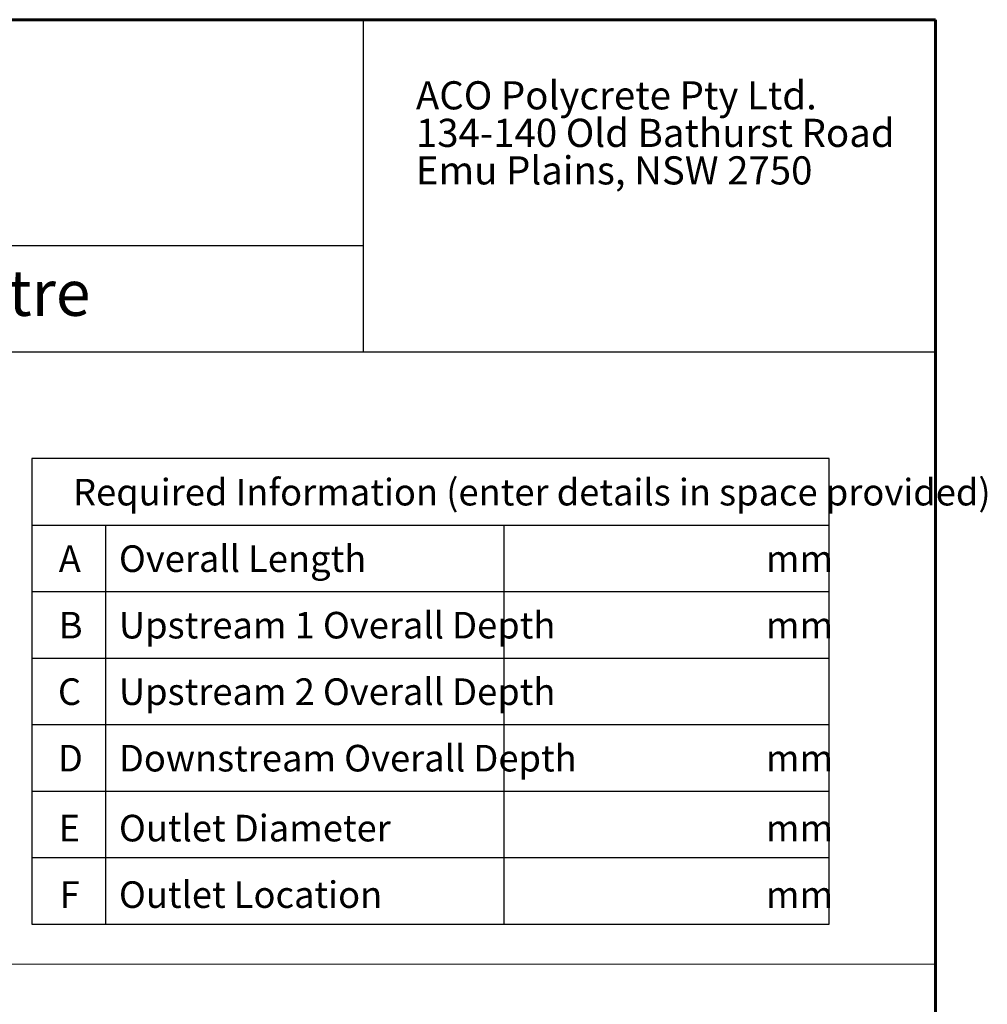
# Model space of a CAD drawing. Units: millimetres. Extents: x 52 to 1021, y 51 to 1436.
# Drawn here: x 657 to 1021, y 1066 to 1436 of the extents above; entities that cross this region are included whole.
import ezdxf

# ---------------------------------------------------------------- set-up
doc = ezdxf.new("R2010")
doc.units = ezdxf.units.MM
doc.layers.add('TEXT', color=7, linetype='Continuous')
doc.layers.add('TITLEBLOCKS', color=7, linetype='Continuous')
doc.styles.add('SLDTEXTSTYLE2', font='ARIALN.TTF', dxfattribs={"width": 0.87})
doc.styles.add('SLDTEXTSTYLE3', font='ARIALI.TTF', dxfattribs={"width": 0.948})
doc.styles.add('SLDTEXTSTYLE4', font='ARIAL.TTF', dxfattribs={"width": 0.948})

# ---------------------------------------------------------------- blocks, each defined once
blk = doc.blocks.new('SW_NOTE_6')
at = {"layer": 'TITLEBLOCKS', "color": 0, "char_height": 10.5833, "attachment_point": 1, "style": 'SLDTEXTSTYLE4'}
for s, insert in [('ACO Polycrete Pty Ltd.', (0, 13.64)), ('134-140 Old Bathurst Road', (0, -0.47)), ('Emu Plains, NSW 2750', (0, -14.58))]:
    blk.add_mtext(s, dxfattribs=dict(at, insert=insert))
blk = doc.blocks.new('SW_TABLEANNOTATION_0')
at = {"layer": 'TEXT', "color": 0}
for p, q in [((0, 0), (0, -175)), ((299.68, 0), (0, 0)), ((299.68, -175), (299.68, 0)), ((0, -25), (299.68, -25)), ((27.73, -25), (27.73, -175)), ((177.4, -25), (177.4, -175)), ((0, -50), (299.68, -50)), ((0, -75), (299.68, -75)), ((0, -100), (299.68, -100)), ((0, -125), (299.68, -125)), ((0, -150), (299.68, -150)), ((0, -175), (299.68, -175))]:
    blk.add_line(p, q, dxfattribs=at)
at = {"layer": 'TEXT', "color": 0, "char_height": 10, "attachment_point": 1, "style": 'SLDTEXTSTYLE2'}
for s, insert in [('Required Information (enter details in space provided)', (15.49, -7.61)), ('A', (10.11, -32.61)), ('Overall Length', (32.73, -32.61)), ('mm', (275.9, -32.61)), ('B', (10.11, -57.61)), ('Upstream 1 Overall Depth', (32.73, -57.61)), ('mm', (275.9, -57.61)), ('C', (9.8, -82.61)), ('Upstream 2 Overall Depth', (32.73, -82.61)), ('Downstream Overall Depth', (32.73, -107.61)), ('D', (9.8, -107.61)), ('mm', (275.9, -107.61)), ('Outlet Diameter', (32.73, -133.9)), ('E', (10.11, -133.9)), ('mm', (275.9, -133.9)), ('F', (10.43, -158.9)), ('Outlet Location', (32.73, -158.9)), ('mm', (275.9, -158.9))]:
    blk.add_mtext(s, dxfattribs=dict(at, insert=insert))

msp = doc.modelspace()

# ---------------------------------------------------------------- linework, layer by layer
at = {"layer": 'TEXT', "lineweight": 15}
msp.add_line((51.5393, 1080.8251), (1001.5393, 1080.8251), dxfattribs=at)
at = {"layer": 'TITLEBLOCKS', "lineweight": 60}
for p, q in [((1001.5393, 1435.8251), (51.5393, 1435.8251)), ((1001.5393, 600.8251), (1001.5393, 1435.8251))]:
    msp.add_line(p, q, dxfattribs=at)
at = {"layer": 'TITLEBLOCKS'}
for p, q in [((1001.5393, 1435.8251), (51.5393, 1435.8251)), ((786.5393, 1310.8251), (786.5393, 1435.8251)), ((1001.5393, 1310.8251), (1001.5393, 1435.8251)), ((786.5393, 1350.8251), (51.5393, 1350.8251))]:
    msp.add_line(p, q, dxfattribs=at)
at = {"layer": 'TITLEBLOCKS', "lineweight": 30}
msp.add_line((1001.5393, 1310.8251), (51.5393, 1310.8251), dxfattribs=at)

# ---------------------------------------------------------------- block references
at = {"layer": 'TEXT'}
msp.add_blockref('SW_TABLEANNOTATION_0', (661.8618, 1270.8251), dxfattribs=at)
at = {"layer": 'TITLEBLOCKS'}
msp.add_blockref('SW_NOTE_6', (806.2224, 1399.0466), dxfattribs=at)

# ---------------------------------------------------------------- texts
at = {"layer": 'TITLEBLOCKS', "insert": (302.8112, 1341.6894), "char_height": 17.197917, "attachment_point": 1, "style": 'SLDTEXTSTYLE3'}
msp.add_mtext('\\fArial|b1|i0;System 300 - Vinyl Seal with Centre Outlet', dxfattribs=at)

doc.saveas('drawing.dxf')
